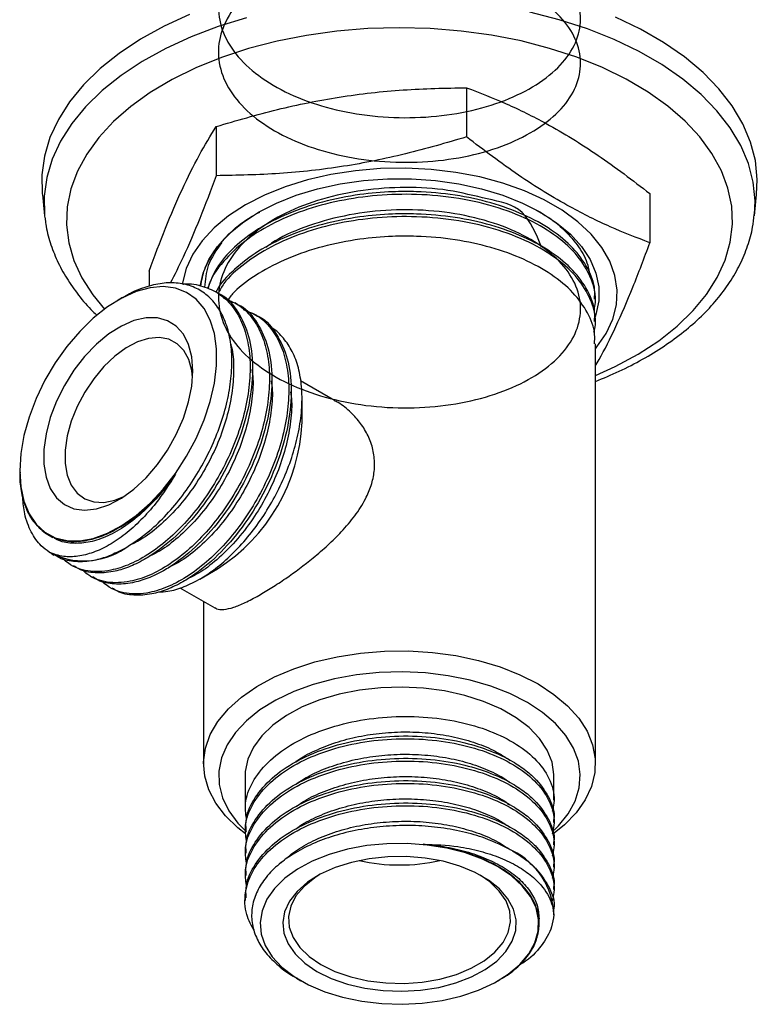
# Model space of a CAD drawing. Units: millimetres. Extents: x 4 to 1496, y 5 to 1495.
# Drawn here: x 1251 to 1300, y 274 to 340 of the extents above; entities that cross this region are included whole.
import ezdxf

# ---------------------------------------------------------------- set-up
doc = ezdxf.new("R2010")
doc.units = ezdxf.units.MM

msp = doc.modelspace()

# ---------------------------------------------------------------- linework, layer by layer
at = {"color": 7, "linetype": 'Continuous', "lineweight": 25}
for p, q in [((1280.866, 335.087), (1280.866, 331.821)), ((1264.247, 332.517), (1264.247, 329.251)), ((1293.032, 328.064), (1293.032, 324.798)), ((1252.709, 327.993), (1252.86, 326.586)), ((1299.967, 326.586), (1300.118, 327.993)), ((1252.86, 326.586), (1252.875, 326.455)), ((1299.967, 326.586), (1299.974, 326.654)), ((1259.794, 322.923), (1259.794, 321.912)), ((1264.372, 321.453), (1264.211, 321.545)), ((1258.028, 321.159), (1257.745, 320.995)), ((1289.413, 320.877), (1289.413, 321.062)), ((1265.655, 320.712), (1265.494, 320.805)), ((1266.938, 319.972), (1266.777, 320.064)), ((1289.413, 319.395), (1289.413, 319.58)), ((1289.413, 290.214), (1289.413, 318.099)), ((1272.101, 314.335), (1269.853, 315.633)), ((1269.943, 312.892), (1269.943, 314.464)), ((1251.205, 309.667), (1251.205, 309.573)), ((1253.09, 305.429), (1253.411, 305.244)), ((1253.328, 304.158), (1253.481, 304.069)), ((1254.604, 303.421), (1254.764, 303.329)), ((1255.887, 302.681), (1256.047, 302.588)), ((1263.156, 302.482), (1264.323, 303.155)), ((1257.17, 301.94), (1257.33, 301.847)), ((1261.842, 301.898), (1264.151, 300.565)), ((1263.413, 300.991), (1263.413, 290.214)), ((1266.163, 289.397), (1266.163, 287.073)), ((1286.663, 287.814), (1286.663, 289.397)), ((1286.663, 286.333), (1286.663, 286.518)), ((1266.163, 285.777), (1266.163, 285.592)), ((1286.663, 284.851), (1286.663, 285.037)), ((1266.163, 284.296), (1266.163, 284.111)), ((1286.663, 283.37), (1286.663, 283.555)), ((1266.163, 282.814), (1266.163, 282.629)), ((1286.663, 281.889), (1286.663, 282.074)), ((1266.163, 281.333), (1266.163, 281.148)), ((1286.663, 280.415), (1286.663, 280.592)), ((1285.681, 279.572), (1285.681, 279.942)), ((1269.588, 275.987), (1269.871, 275.824)), ((1282.955, 275.824), (1283.037, 275.871))]:
    msp.add_line(p, q, dxfattribs=at)
at = {"color": 7, "linetype": 'Continuous', "lineweight": 25, "flags": 128}
for points in [[(1262.486, 339.947), (1260.794, 339.17), (1259.232, 338.307), (1257.812, 337.366), (1256.546, 336.354), (1255.445, 335.28), (1254.518, 334.153), (1253.772, 332.982), (1253.214, 331.776), (1252.847, 330.546), (1252.677, 329.302), (1252.702, 328.054), (1252.709, 327.993)], [(1299.974, 326.654), (1300.01, 327.591), (1299.887, 328.829), (1299.569, 330.055), (1299.059, 331.26), (1298.362, 332.433), (1297.482, 333.565), (1296.428, 334.645), (1295.209, 335.666), (1293.833, 336.619), (1292.313, 337.495), (1290.662, 338.288), (1288.892, 338.991), (1287.019, 339.598), (1285.058, 340.104)], [(1266.266, 339.728), (1264.371, 339.144), (1262.575, 338.463), (1260.894, 337.691), (1259.342, 336.834), (1257.931, 335.899), (1256.673, 334.893), (1255.579, 333.826), (1254.658, 332.706), (1253.916, 331.542), (1253.361, 330.344), (1252.998, 329.122), (1252.828, 327.886), (1252.854, 326.646), (1252.86, 326.586)], [(1300.118, 327.993), (1300.162, 329.005), (1300.037, 330.251), (1299.717, 331.486), (1299.204, 332.698), (1298.502, 333.878), (1297.617, 335.017), (1296.557, 336.105), (1295.329, 337.132), (1293.945, 338.091), (1292.415, 338.973), (1290.753, 339.771)], [(1289.413, 315.99), (1290.734, 316.59), (1292.247, 317.406), (1293.622, 318.301), (1294.846, 319.267), (1295.907, 320.294), (1296.797, 321.375), (1297.508, 322.498), (1298.034, 323.655), (1298.369, 324.836), (1298.512, 326.029), (1298.461, 327.225), (1298.215, 328.413), (1297.778, 329.582), (1297.154, 330.723), (1296.347, 331.824), (1295.365, 332.878), (1294.216, 333.873), (1292.911, 334.803), (1291.461, 335.657), (1289.879, 336.43), (1288.178, 337.113), (1286.374, 337.702), (1284.483, 338.19), (1282.52, 338.574), (1280.504, 338.85), (1278.452, 339.016), (1276.382, 339.071), (1274.312, 339.013), (1272.261, 338.843), (1270.246, 338.564), (1268.285, 338.177), (1266.396, 337.685), (1264.595, 337.094), (1262.898, 336.407), (1261.319, 335.632), (1259.874, 334.776), (1258.573, 333.844), (1257.429, 332.847), (1256.452, 331.792), (1255.651, 330.689), (1255.032, 329.547), (1254.601, 328.377), (1254.361, 327.189), (1254.316, 325.993), (1254.464, 324.8), (1254.806, 323.62), (1255.337, 322.464), (1256.054, 321.341), (1256.83, 320.392)], [(1289.413, 317.762), (1289.514, 317.884), (1290.135, 318.786), (1290.57, 319.723), (1290.813, 320.684), (1290.862, 321.654), (1290.716, 322.62), (1290.376, 323.571), (1289.847, 324.492), (1289.137, 325.371), (1288.254, 326.197), (1287.211, 326.958), (1286.023, 327.645), (1284.704, 328.246), (1283.274, 328.756), (1281.75, 329.166), (1280.154, 329.471), (1278.508, 329.667), (1276.834, 329.752), (1275.153, 329.724), (1273.49, 329.583), (1271.866, 329.332), (1270.304, 328.974), (1268.825, 328.513), (1267.448, 327.957), (1266.192, 327.311), (1265.074, 326.587), (1264.11, 325.792), (1263.313, 324.937), (1262.692, 324.036), (1262.257, 323.098), (1262.013, 322.138), (1262.002, 322.062)], [(1263.192, 321.918), (1263.38, 322.79), (1263.763, 323.686), (1264.331, 324.55), (1265.074, 325.368), (1265.983, 326.128), (1267.044, 326.82), (1268.242, 327.432), (1269.558, 327.957), (1270.975, 328.386), (1272.471, 328.714), (1274.025, 328.935), (1275.613, 329.046), (1277.213, 329.046), (1278.802, 328.935), (1280.355, 328.714), (1281.851, 328.386), (1283.268, 327.957), (1284.585, 327.432), (1285.782, 326.82)], [(1285.782, 326.82), (1286.843, 326.128), (1287.752, 325.368), (1288.496, 324.55), (1289.063, 323.686), (1289.446, 322.79), (1289.639, 321.873), (1289.639, 320.949), (1289.446, 320.032), (1289.391, 319.87)], [(1251.205, 309.667), (1251.275, 308.607), (1251.482, 307.651), (1251.823, 306.818), (1252.291, 306.126), (1252.874, 305.59), (1253.562, 305.222), (1254.338, 305.029), (1255.187, 305.015), (1256.091, 305.18), (1257.03, 305.522), (1257.984, 306.033), (1258.934, 306.701), (1259.857, 307.513), (1260.736, 308.452), (1261.551, 309.497), (1262.285, 310.626), (1262.923, 311.815), (1263.449, 313.039), (1263.855, 314.271), (1264.13, 315.486), (1264.269, 316.657), (1264.269, 317.76), (1264.13, 318.771), (1263.855, 319.668), (1263.449, 320.432), (1262.923, 321.048), (1262.285, 321.501), (1261.551, 321.783), (1260.736, 321.886), (1259.857, 321.81), (1258.934, 321.556), (1257.984, 321.129), (1257.03, 320.537), (1256.091, 319.795), (1255.187, 318.917), (1254.338, 317.923), (1253.562, 316.833), (1252.874, 315.671), (1252.291, 314.461), (1251.823, 313.23), (1251.482, 312.003), (1251.275, 310.807), (1251.205, 309.667)], [(1262.695, 316.3), (1262.624, 317.225), (1262.413, 318.041), (1262.067, 318.725), (1261.597, 319.257), (1261.016, 319.621), (1260.341, 319.808), (1259.591, 319.812), (1258.788, 319.632), (1257.956, 319.275), (1257.117, 318.749), (1256.296, 318.071), (1255.517, 317.26), (1254.802, 316.339), (1254.172, 315.335), (1253.645, 314.276), (1253.235, 313.193), (1252.956, 312.118), (1252.814, 311.08), (1252.814, 310.111), (1252.956, 309.237), (1253.235, 308.485), (1253.645, 307.875), (1254.172, 307.425), (1254.802, 307.148), (1255.517, 307.053), (1256.296, 307.141), (1257.117, 307.41), (1257.956, 307.853), (1258.788, 308.457), (1259.591, 309.205), (1260.341, 310.074), (1261.016, 311.04), (1261.597, 312.075), (1262.067, 313.15), (1262.413, 314.233), (1262.624, 315.293), (1262.695, 316.3)], [(1262.682, 315.868), (1262.627, 316.319), (1262.425, 317.049), (1262.095, 317.65), (1261.648, 318.102), (1261.098, 318.392), (1260.463, 318.509), (1259.764, 318.451), (1259.022, 318.218), (1258.262, 317.819), (1257.509, 317.266), (1256.785, 316.577), (1256.115, 315.774), (1255.521, 314.883), (1255.02, 313.933), (1254.63, 312.954), (1254.363, 311.977), (1254.227, 311.034), (1254.227, 310.156), (1254.363, 309.37), (1254.63, 308.702), (1255.02, 308.173), (1255.521, 307.801), (1256.115, 307.596), (1256.785, 307.567), (1257.509, 307.713), (1258.114, 307.955)], [(1266.195, 285.574), (1265.688, 285.973), (1264.867, 286.766), (1264.22, 287.611), (1263.759, 288.496), (1263.489, 289.406), (1263.415, 290.329), (1263.538, 291.251), (1263.856, 292.156), (1264.365, 293.032), (1265.056, 293.866), (1265.92, 294.644), (1266.942, 295.355), (1268.108, 295.988), (1269.4, 296.533), (1270.799, 296.983), (1272.282, 297.33), (1273.828, 297.569), (1275.413, 297.696), (1277.014, 297.711), (1278.605, 297.611), (1280.163, 297.4), (1281.664, 297.079), (1283.086, 296.655), (1284.406, 296.132), (1285.606, 295.521)], [(1284.899, 294.296), (1283.744, 294.882), (1282.469, 295.378), (1281.094, 295.776), (1279.643, 296.069), (1278.138, 296.253), (1276.606, 296.324), (1275.07, 296.281), (1273.556, 296.126), (1272.089, 295.859), (1270.693, 295.487), (1269.391, 295.015), (1268.204, 294.45), (1267.152, 293.803), (1266.253, 293.083), (1265.52, 292.303), (1264.965, 291.475), (1264.599, 290.612), (1264.427, 289.73), (1264.452, 288.843), (1264.673, 287.964), (1265.087, 287.109), (1265.686, 286.292), (1266.259, 285.706)], [(1285.606, 295.521), (1286.666, 294.828), (1287.57, 294.066), (1288.306, 293.245), (1288.861, 292.379), (1289.227, 291.479), (1289.399, 290.56), (1289.375, 289.637), (1289.154, 288.721), (1288.739, 287.829), (1288.138, 286.973), (1287.359, 286.165), (1286.563, 285.524)], [(1286.663, 289.397), (1286.662, 289.501), (1286.537, 290.323), (1286.215, 291.127), (1285.703, 291.898), (1285.01, 292.62), (1284.149, 293.279), (1283.138, 293.863), (1281.996, 294.36), (1280.745, 294.76), (1279.41, 295.056), (1278.017, 295.242), (1276.592, 295.314), (1275.164, 295.27), (1273.76, 295.113), (1272.408, 294.844), (1271.134, 294.469), (1269.963, 293.996), (1268.917, 293.433), (1268.017, 292.791), (1267.28, 292.084), (1266.722, 291.324), (1266.352, 290.526), (1266.177, 289.707), (1266.163, 289.397)], [(1286.681, 285.812), (1286.962, 286.095), (1287.607, 286.901), (1288.068, 287.748), (1288.338, 288.622), (1288.412, 289.508), (1288.289, 290.393), (1287.97, 291.262), (1287.463, 292.1), (1286.773, 292.893), (1285.914, 293.629), (1284.899, 294.296)], [(1282.954, 283.375), (1281.932, 283.884), (1280.792, 284.302), (1279.559, 284.62), (1278.259, 284.831), (1276.92, 284.931), (1275.57, 284.917), (1274.237, 284.789), (1272.952, 284.551), (1271.74, 284.207), (1270.627, 283.765), (1269.638, 283.234), (1268.793, 282.626), (1268.111, 281.953), (1267.606, 281.23), (1267.288, 280.473), (1267.165, 279.696), (1267.239, 278.918), (1267.508, 278.154), (1267.968, 277.421), (1268.607, 276.734), (1269.412, 276.109), (1270.367, 275.557), (1271.451, 275.092), (1272.641, 274.723), (1273.911, 274.458), (1275.234, 274.303), (1276.582, 274.26), (1277.927, 274.331), (1279.239, 274.514), (1280.492, 274.806), (1281.657, 275.2), (1282.711, 275.688), (1283.63, 276.259), (1284.396, 276.901), (1284.991, 277.601), (1285.404, 278.343), (1285.625, 279.112), (1285.649, 279.891), (1285.477, 280.665), (1285.112, 281.415), (1284.561, 282.127), (1283.837, 282.785), (1282.954, 283.375)], [(1270.933, 276.435), (1271.883, 275.969), (1272.951, 275.596), (1274.108, 275.327), (1275.324, 275.169), (1276.569, 275.126), (1277.81, 275.198), (1279.015, 275.385), (1280.152, 275.68), (1281.193, 276.077), (1282.11, 276.565), (1282.879, 277.132), (1283.48, 277.763), (1283.899, 278.441), (1284.124, 279.149), (1284.149, 279.869), (1283.974, 280.582), (1283.603, 281.269), (1283.046, 281.913), (1282.316, 282.498), (1281.435, 283.007), (1280.423, 283.428), (1279.307, 283.749), (1278.116, 283.964), (1276.881, 284.065), (1275.634, 284.05), (1274.407, 283.92), (1273.233, 283.679), (1272.14, 283.331), (1271.158, 282.887), (1270.313, 282.358), (1269.625, 281.757), (1269.113, 281.101), (1268.79, 280.405), (1268.665, 279.689), (1268.74, 278.97), (1269.014, 278.268), (1269.48, 277.6), (1270.125, 276.984), (1270.933, 276.435)], [(1271.068, 282.839), (1270.785, 282.657), (1270.078, 282.084), (1269.543, 281.453), (1269.195, 280.779), (1269.045, 280.081), (1269.095, 279.378), (1269.345, 278.69), (1269.788, 278.035), (1270.411, 277.431), (1271.198, 276.895)], [(1271.198, 276.895), (1272.128, 276.44), (1273.174, 276.08), (1274.309, 275.825), (1275.501, 275.68), (1276.718, 275.651), (1277.927, 275.738), (1279.094, 275.939), (1280.188, 276.248), (1281.18, 276.656), (1282.041, 277.153), (1282.749, 277.726), (1283.284, 278.357), (1283.631, 279.031), (1283.782, 279.729), (1283.732, 280.432), (1283.482, 281.12), (1283.039, 281.775), (1282.415, 282.379), (1281.758, 282.839)]]:
    msp.add_lwpolyline(points, dxfattribs=at)
at = {"color": 7, "linetype": 'Continuous', "lineweight": 25}
for centre, radius, start, end in [((1257.825, 313.397), 12.129, 302.39261, 357.61276), ((1255.461, 308.587), 4.899, 241.8659, 303.83326), ((1281.761, 280.048), 4.898, 1.87422, 63.84101), ((1276.413, 295.901), 12.396, 257.5253, 282.4747)]:
    msp.add_arc(centre, radius, start, end, dxfattribs=at)
for points, knots in [([(1285.825, 343.787), (1285.447, 344.678), (1284.667, 346.514), (1282.194, 346.948), (1279.585, 347.634), (1276.74, 347.782), (1273.889, 347.586), (1271.175, 346.995), (1268.757, 346.053), (1266.762, 344.81), (1265.308, 343.329), (1264.473, 341.69), (1264.304, 339.983), (1264.81, 338.3), (1265.964, 336.731), (1267.7, 335.359), (1269.923, 334.259), (1272.509, 333.491), (1275.309, 333.089), (1278.175, 333.08), (1280.942, 333.456), (1283.452, 334.192), (1285.574, 335.251), (1287.184, 336.563), (1288.192, 338.054), (1288.544, 339.643), (1288.22, 341.227), (1287.235, 342.726), (1285.647, 344.049), (1283.547, 345.113), (1281.044, 345.867), (1278.286, 346.258), (1275.425, 346.26), (1272.606, 345.882), (1270.049, 345.108), (1268.313, 344.36), (1267.637, 343.819), (1267.529, 343.732)], [0, 0, 0, 0, 0.0276019, 0.0569044, 0.0860559, 0.1155619, 0.1446697, 0.1740252, 0.2034673, 0.2325259, 0.262005, 0.291285, 0.3204568, 0.3499606, 0.3790552, 0.4084289, 0.437858, 0.4669211, 0.4964077, 0.5256642, 0.5548582, 0.5843587, 0.6134418, 0.6428327, 0.6722477, 0.7013171, 0.7308102, 0.7600419, 0.78926, 0.818756, 0.8478297, 0.8772365, 0.9066362, 0.935714, 0.9652122, 0.9944189, 1, 1, 1, 1]), ([(1284.052, 341.819), (1283.562, 342.667), (1282.565, 344.395), (1279.753, 344.512), (1276.988, 344.853), (1274.113, 344.645), (1271.387, 344.096), (1268.938, 343.178), (1266.905, 341.958), (1265.403, 340.493), (1264.517, 338.864), (1264.292, 337.159), (1264.744, 335.471), (1265.848, 333.889), (1267.54, 332.498), (1269.727, 331.373), (1272.29, 330.577), (1275.078, 330.144), (1277.944, 330.103), (1280.725, 330.449), (1283.261, 331.157), (1285.419, 332.192), (1287.075, 333.486), (1288.134, 334.965), (1288.54, 336.55), (1288.271, 338.138), (1287.338, 339.647), (1285.796, 340.987), (1283.734, 342.075), (1281.258, 342.857), (1278.517, 343.276), (1275.65, 343.317), (1272.856, 342.944), (1270.856, 342.467), (1269.956, 342.031), (1269.801, 341.956)], [0, 0, 0, 0, 0.029831, 0.060723, 0.09203, 0.122951, 0.154053, 0.185317, 0.216146, 0.247403, 0.278519, 0.309428, 0.340736, 0.371639, 0.402762, 0.434015, 0.464844, 0.496112, 0.527206, 0.558134, 0.589441, 0.620327, 0.651472, 0.682712, 0.713544, 0.744821, 0.775891, 0.80684, 0.838145, 0.869017, 0.900181, 0.931408, 0.962244, 0.99353, 1, 1, 1, 1]), ([(1264.247, 332.517), (1265.599, 332.911), (1268.302, 333.699), (1272.458, 334.531), (1276.665, 335.01), (1279.466, 335.062), (1280.866, 335.087)], [0, 0, 0, 0, 0.24568, 0.491208, 0.745518, 1, 1, 1, 1]), ([(1280.866, 335.087), (1281.74, 334.75), (1283.493, 334.072), (1286.41, 332.624), (1289.611, 330.672), (1291.887, 328.937), (1293.032, 328.064)], [0, 0, 0, 0, 0.217065, 0.435308, 0.715986, 1, 1, 1, 1]), ([(1259.794, 322.923), (1260.157, 323.888), (1260.881, 325.819), (1261.995, 328.408), (1263.122, 330.664), (1263.872, 331.899), (1264.247, 332.517)], [0, 0, 0, 0, 0.24568, 0.491208, 0.745518, 1, 1, 1, 1]), ([(1280.866, 331.821), (1279.514, 331.427), (1276.811, 330.639), (1272.655, 329.806), (1268.448, 329.328), (1265.648, 329.276), (1264.247, 329.251)], [0, 0, 0, 0, 0.24568, 0.491208, 0.745518, 1, 1, 1, 1]), ([(1293.032, 324.798), (1292.158, 325.136), (1290.406, 325.813), (1287.489, 327.262), (1284.287, 329.214), (1282.011, 330.949), (1280.866, 331.821)], [0, 0, 0, 0, 0.217065, 0.435308, 0.715986, 1, 1, 1, 1]), ([(1264.247, 329.251), (1263.885, 328.287), (1263.161, 326.362), (1262.135, 323.945), (1261.479, 322.674), (1261.188, 322.112)], [0, 0, 0, 0, 0.358038, 0.715854, 1, 1, 1, 1]), ([(1289.35, 321.062), (1289.365, 321.269), (1289.415, 321.962), (1288.951, 323.122), (1287.994, 324.471), (1286.547, 325.68), (1284.703, 326.699), (1282.528, 327.485), (1280.113, 328.006), (1277.88, 328.208), (1275.753, 328.2), (1273.64, 328.017), (1271.273, 327.545), (1268.987, 326.768), (1266.995, 325.748), (1265.389, 324.518), (1264.224, 323.189), (1263.856, 322.246), (1263.685, 321.809)], [0, 0, 0, 0, 0.028906, 0.097159, 0.164549, 0.232132, 0.300399, 0.367988, 0.435372, 0.503624, 0.544821, 0.601924, 0.669711, 0.73796, 0.805327, 0.872935, 0.941202, 1, 1, 1, 1]), ([(1289.32, 320.337), (1289.357, 320.502), (1289.509, 321.167), (1289.219, 322.343), (1288.436, 323.78), (1287.106, 325.093), (1285.291, 326.243), (1283.02, 327.164), (1280.38, 327.791), (1277.638, 328.055), (1274.937, 327.985), (1272.388, 327.622), (1269.994, 326.969), (1267.863, 326.055), (1266.055, 324.918), (1264.633, 323.501), (1263.817, 322.407), (1263.714, 321.767), (1263.711, 321.743)], [0, 0, 0, 0, 0.022797, 0.091979, 0.160842, 0.229, 0.298189, 0.371739, 0.444607, 0.518526, 0.584973, 0.650896, 0.717771, 0.78437, 0.850207, 0.91701, 0.996891, 1, 1, 1, 1]), ([(1285.847, 324.516), (1285.48, 325.4), (1284.717, 327.234), (1282.26, 327.668), (1279.659, 328.365), (1276.817, 328.524), (1273.964, 328.337), (1271.244, 327.757), (1268.816, 326.823), (1266.809, 325.588), (1265.339, 324.112), (1264.487, 322.476), (1264.299, 320.77), (1264.787, 319.085), (1265.926, 317.512), (1267.647, 316.133), (1269.858, 315.025), (1272.437, 314.248), (1275.233, 313.836), (1278.099, 313.816), (1280.871, 314.183), (1283.389, 314.909), (1285.523, 315.961), (1287.149, 317.266), (1288.173, 318.754), (1288.543, 320.341), (1288.237, 321.927), (1287.269, 323.429), (1285.697, 324.758), (1283.609, 325.83), (1281.115, 326.593), (1278.361, 326.994), (1275.502, 327.006), (1272.679, 326.638), (1270.113, 325.875), (1268.358, 325.126), (1267.668, 324.578), (1267.549, 324.484)], [0, 0, 0, 0, 0.027259, 0.056571, 0.085704, 0.115205, 0.144318, 0.173655, 0.2031, 0.232151, 0.261619, 0.290909, 0.320061, 0.349561, 0.37866, 0.408015, 0.437448, 0.466503, 0.495979, 0.525247, 0.554419, 0.583917, 0.613003, 0.642376, 0.671796, 0.700855, 0.730338, 0.759582, 0.788778, 0.818272, 0.847346, 0.876737, 0.906142, 0.935208, 0.964697, 0.993916, 1, 1, 1, 1]), ([(1264.136, 324.274), (1264.482, 324.692), (1265.149, 325.498), (1266.214, 326.352), (1266.95, 326.739), (1267.138, 326.838)], [0, 0, 0, 0, 0.445147, 0.858221, 1, 1, 1, 1]), ([(1289.35, 319.581), (1289.365, 319.787), (1289.415, 320.481), (1288.951, 321.641), (1287.994, 322.99), (1286.547, 324.199), (1284.703, 325.217), (1282.528, 326.003), (1280.113, 326.525), (1277.88, 326.726), (1275.753, 326.719), (1273.64, 326.536), (1271.272, 326.063), (1268.989, 325.287), (1266.988, 324.268), (1265.414, 323.032), (1264.489, 322.087), (1264.248, 321.55), (1264.232, 321.515)], [0, 0, 0, 0, 0.0305561, 0.1027043, 0.1739405, 0.2453804, 0.3175435, 0.3889903, 0.4602202, 0.5323674, 0.5759165, 0.636278, 0.7079341, 0.7800781, 0.8512902, 0.9227567, 0.9949196, 1, 1, 1, 1]), ([(1285.485, 326.956), (1285.692, 326.846), (1286.43, 326.45), (1287.405, 325.629), (1288.356, 324.521), (1288.903, 323.524), (1288.998, 322.895), (1289.03, 322.679)], [0, 0, 0, 0, 0.100059, 0.358354, 0.608481, 0.865966, 1, 1, 1, 1]), ([(1252.896, 326.44), (1252.908, 326.302), (1252.955, 325.751), (1253.213, 324.801), (1253.669, 323.603), (1254.3, 322.436), (1255.102, 321.31), (1255.788, 320.489), (1256.25, 320.067), (1256.342, 319.983)], [0, 0, 0, 0, 0.058892, 0.234942, 0.411929, 0.590664, 0.771558, 0.954585, 1, 1, 1, 1]), ([(1289.32, 318.856), (1289.357, 319.021), (1289.509, 319.685), (1289.219, 320.862), (1288.436, 322.298), (1287.106, 323.611), (1285.291, 324.761), (1283.02, 325.683), (1280.38, 326.309), (1277.637, 326.574), (1274.937, 326.504), (1272.387, 326.14), (1269.997, 325.488), (1267.854, 324.575), (1266.088, 323.431), (1264.875, 322.372), (1264.494, 321.659), (1264.377, 321.441)], [0, 0, 0, 0, 0.024087, 0.097184, 0.169944, 0.24196, 0.315064, 0.392777, 0.469768, 0.547871, 0.618079, 0.687732, 0.758392, 0.828759, 0.898323, 0.968907, 1, 1, 1, 1]), ([(1289.413, 315.598), (1289.945, 315.818), (1291.037, 316.267), (1292.558, 317.056), (1293.997, 317.933), (1295.305, 318.89), (1296.474, 319.918), (1297.493, 321.011), (1298.35, 322.159), (1299.038, 323.351), (1299.544, 324.576), (1299.859, 325.684), (1299.928, 326.385), (1299.955, 326.664)], [0, 0, 0, 0, 0.090466, 0.185684, 0.28105, 0.376512, 0.47192, 0.56707, 0.661683, 0.755442, 0.848081, 0.939492, 1, 1, 1, 1]), ([(1264.62, 324.816), (1264.266, 324.316), (1263.591, 323.365), (1263.516, 322.337), (1263.48, 321.849)], [0, 0, 0, 0, 0.525141, 1, 1, 1, 1]), ([(1289.35, 318.1), (1289.365, 318.306), (1289.415, 318.999), (1288.951, 320.159), (1287.994, 321.508), (1286.547, 322.718), (1284.703, 323.736), (1282.528, 324.522), (1280.113, 325.044), (1277.88, 325.245), (1275.753, 325.237), (1273.639, 325.054), (1271.274, 324.581), (1268.981, 323.807), (1267.015, 322.78), (1265.664, 321.825), (1265.149, 321.178), (1265.005, 320.997)], [0, 0, 0, 0, 0.032146, 0.10805, 0.182993, 0.258151, 0.33407, 0.409236, 0.484173, 0.560075, 0.605891, 0.669394, 0.744779, 0.820678, 0.895596, 0.970782, 1, 1, 1, 1]), ([(1289.413, 316.623), (1289.498, 316.766), (1289.946, 317.516), (1290.78, 319.212), (1291.906, 321.798), (1292.657, 323.798), (1293.032, 324.798)], [0, 0, 0, 0, 0.070829, 0.37327, 0.68653, 1, 1, 1, 1]), ([(1263.228, 321.922), (1263.288, 322.301), (1263.418, 323.107), (1263.887, 323.87), (1264.136, 324.274)], [0, 0, 0, 0, 0.470602, 1, 1, 1, 1]), ([(1258.188, 304.518), (1258.739, 304.878), (1259.682, 305.496), (1260.973, 306.749), (1262.035, 308.012), (1262.998, 309.433), (1263.815, 310.937), (1264.48, 312.511), (1264.955, 314.076), (1265.239, 315.619), (1265.322, 317.067), (1265.201, 318.409), (1264.881, 319.58), (1264.367, 320.568), (1263.688, 321.331), (1262.844, 321.864), (1261.879, 322.14), (1260.803, 322.163), (1259.669, 321.919), (1258.73, 321.57), (1258.191, 321.232), (1258.04, 321.138)], [0, 0, 0, 0, 0.075004, 0.128509, 0.183569, 0.236985, 0.291963, 0.345164, 0.399936, 0.452658, 0.506917, 0.559516, 0.613675, 0.665702, 0.719239, 0.77118, 0.824662, 0.876049, 0.92893, 0.980177, 1, 1, 1, 1]), ([(1262.024, 322.049), (1262.062, 322.055), (1262.546, 322.123), (1263.379, 321.939), (1264.454, 321.473), (1265.324, 320.661), (1265.978, 319.57), (1266.388, 318.225), (1266.54, 316.683), (1266.432, 314.995), (1266.069, 313.214), (1265.464, 311.412), (1264.641, 309.652), (1263.631, 307.988), (1262.471, 306.486), (1261.204, 305.2), (1259.878, 304.168), (1258.539, 303.432), (1257.116, 302.976), (1255.694, 302.941), (1254.651, 303.313), (1254.177, 303.732), (1254.053, 303.841)], [0, 0, 0, 0, 0.004547, 0.057174, 0.109764, 0.161602, 0.214042, 0.266747, 0.318777, 0.370937, 0.423661, 0.476001, 0.527889, 0.580536, 0.6331, 0.684928, 0.737403, 0.790096, 0.842084, 0.908974, 0.976176, 1, 1, 1, 1]), ([(1264.368, 321.444), (1264.383, 321.439), (1264.891, 321.27), (1265.611, 320.408), (1266.41, 318.886), (1266.725, 316.89), (1266.584, 314.632), (1265.992, 312.236), (1264.983, 309.848), (1263.636, 307.625), (1262.031, 305.701), (1260.596, 304.474), (1259.386, 303.705), (1258.422, 303.244), (1257.312, 302.916), (1256.192, 302.854), (1255.304, 303.006), (1254.896, 303.289), (1254.786, 303.365)], [0, 0, 0, 0, 0.002429, 0.082166, 0.162923, 0.243269, 0.323318, 0.404187, 0.483916, 0.564694, 0.644999, 0.725086, 0.761419, 0.809271, 0.856484, 0.916671, 0.977458, 1, 1, 1, 1]), ([(1264.728, 321.125), (1265.066, 320.994), (1265.767, 320.723), (1266.605, 319.917), (1267.261, 318.831), (1267.671, 317.484), (1267.823, 315.943), (1267.715, 314.254), (1267.352, 312.473), (1266.747, 310.672), (1265.924, 308.911), (1264.914, 307.248), (1263.754, 305.746), (1262.487, 304.459), (1261.161, 303.428), (1259.822, 302.691), (1258.399, 302.236), (1256.977, 302.2), (1255.934, 302.572), (1255.46, 302.991), (1255.336, 303.101)], [0, 0, 0, 0, 0.0515652, 0.1067924, 0.1626607, 0.218811, 0.2742425, 0.3298125, 0.3859832, 0.4417451, 0.4970254, 0.5531138, 0.6091143, 0.6643309, 0.7202354, 0.7763739, 0.83176, 0.9030233, 0.9746189, 1, 1, 1, 1]), ([(1265.651, 320.704), (1265.666, 320.699), (1266.174, 320.529), (1266.894, 319.667), (1267.693, 318.145), (1268.008, 316.149), (1267.867, 313.892), (1267.275, 311.495), (1266.266, 309.108), (1264.919, 306.884), (1263.313, 304.96), (1261.879, 303.733), (1260.669, 302.964), (1259.705, 302.504), (1258.595, 302.175), (1257.475, 302.113), (1256.587, 302.265), (1256.179, 302.548), (1256.069, 302.625)], [0, 0, 0, 0, 0.002429, 0.082166, 0.162923, 0.243269, 0.323318, 0.404187, 0.483916, 0.564694, 0.644999, 0.725086, 0.761419, 0.809271, 0.856484, 0.916671, 0.977458, 1, 1, 1, 1]), ([(1266.043, 320.37), (1266.37, 320.243), (1267.059, 319.975), (1267.887, 319.176), (1268.544, 318.09), (1268.954, 316.744), (1269.105, 315.202), (1268.998, 313.513), (1268.635, 311.733), (1268.03, 309.931), (1267.207, 308.171), (1266.197, 306.507), (1265.037, 305.005), (1263.77, 303.719), (1262.444, 302.687), (1261.105, 301.951), (1259.682, 301.495), (1258.26, 301.46), (1257.217, 301.832), (1256.743, 302.25), (1256.619, 302.36)], [0, 0, 0, 0, 0.049962, 0.105282, 0.161245, 0.21749, 0.273016, 0.32868, 0.384945, 0.440801, 0.496175, 0.552358, 0.608453, 0.663763, 0.719762, 0.775996, 0.831476, 0.902859, 0.974576, 1, 1, 1, 1]), ([(1266.933, 319.963), (1266.949, 319.958), (1267.457, 319.789), (1268.177, 318.927), (1268.976, 317.405), (1269.291, 315.409), (1269.15, 313.151), (1268.558, 310.755), (1267.549, 308.367), (1266.202, 306.143), (1264.596, 304.22), (1263.162, 302.993), (1261.952, 302.224), (1260.988, 301.763), (1259.878, 301.434), (1258.758, 301.372), (1257.87, 301.524), (1257.462, 301.808), (1257.352, 301.884)], [0, 0, 0, 0, 0.002429, 0.082166, 0.162923, 0.243269, 0.323318, 0.404187, 0.483916, 0.564694, 0.644999, 0.725086, 0.761419, 0.809271, 0.856484, 0.916671, 0.977458, 1, 1, 1, 1]), ([(1260.424, 301.628), (1260.628, 301.634), (1261.164, 301.647), (1262.113, 301.945), (1263.226, 302.484), (1264.347, 303.258), (1265.44, 304.234), (1266.474, 305.389), (1267.42, 306.691), (1268.249, 308.104), (1268.937, 309.591), (1269.463, 311.11), (1269.81, 312.619), (1269.967, 314.074), (1269.928, 315.437), (1269.691, 316.666), (1269.265, 317.735), (1268.643, 318.58), (1268.125, 319.083), (1267.783, 319.226), (1267.749, 319.241)], [0, 0, 0, 0, 0.0358453, 0.0942706, 0.1528833, 0.2116834, 0.270671, 0.3298459, 0.3892083, 0.4487581, 0.5084954, 0.56842, 0.6285321, 0.6888315, 0.7493184, 0.8099928, 0.8708545, 0.9319037, 0.9931402, 1, 1, 1, 1]), ([(1265.194, 318.104), (1265.217, 318.03), (1265.37, 317.561), (1265.427, 316.51), (1265.35, 314.995), (1265.021, 313.379), (1264.479, 311.749), (1263.742, 310.164), (1262.811, 308.618), (1261.7, 307.181), (1260.474, 305.977), (1259.354, 305.119), (1258.674, 304.797), (1258.394, 304.665)], [0, 0, 0, 0, 0.018241, 0.11711, 0.216225, 0.316413, 0.415871, 0.514469, 0.612771, 0.72217, 0.830145, 0.93006, 1, 1, 1, 1]), ([(1266.621, 316.388), (1266.647, 316.181), (1266.73, 315.52), (1266.621, 314.246), (1266.307, 312.641), (1265.761, 311.008), (1265.025, 309.423), (1264.094, 307.878), (1262.983, 306.44), (1261.757, 305.238), (1260.681, 304.408), (1260.045, 304.105), (1259.809, 303.992)], [0, 0, 0, 0, 0.049017, 0.157124, 0.266399, 0.374878, 0.482421, 0.589639, 0.708961, 0.826731, 0.935709, 1, 1, 1, 1]), ([(1267.904, 315.647), (1267.93, 315.441), (1268.013, 314.779), (1267.904, 313.505), (1267.59, 311.9), (1267.044, 310.267), (1266.308, 308.683), (1265.377, 307.137), (1264.266, 305.699), (1263.04, 304.497), (1261.964, 303.668), (1261.328, 303.364), (1261.092, 303.251)], [0, 0, 0, 0, 0.049017, 0.157124, 0.266399, 0.374878, 0.482421, 0.589639, 0.708961, 0.826731, 0.935709, 1, 1, 1, 1]), ([(1269.187, 314.907), (1269.213, 314.7), (1269.296, 314.039), (1269.187, 312.765), (1268.873, 311.159), (1268.327, 309.527), (1267.591, 307.942), (1266.66, 306.397), (1265.549, 304.958), (1264.323, 303.757), (1263.247, 302.927), (1262.611, 302.623), (1262.375, 302.511)], [0, 0, 0, 0, 0.049017, 0.157124, 0.266399, 0.374878, 0.482421, 0.589639, 0.708961, 0.826731, 0.935709, 1, 1, 1, 1]), ([(1274.762, 310.11), (1274.739, 310.434), (1274.694, 311.081), (1274.357, 311.992), (1273.855, 312.822), (1273.177, 313.567), (1272.577, 314.077), (1272.173, 314.278), (1272.092, 314.318)], [0, 0, 0, 0, 0.185419, 0.370977, 0.555158, 0.739467, 0.947339, 1, 1, 1, 1]), ([(1264.162, 300.584), (1264.196, 300.558), (1264.343, 300.445), (1264.737, 300.439), (1265.365, 300.576), (1266.154, 300.904), (1267.016, 301.353), (1267.934, 301.903), (1269.145, 302.701), (1270.433, 303.66), (1271.665, 304.724), (1272.61, 305.651), (1273.474, 306.669), (1274.14, 307.704), (1274.558, 308.697), (1274.74, 309.478), (1274.756, 309.948), (1274.762, 310.11)], [0, 0, 0, 0, 0.023904, 0.101137, 0.178302, 0.25025, 0.322152, 0.383962, 0.445789, 0.566101, 0.632905, 0.699731, 0.775634, 0.851472, 0.910342, 0.969165, 1, 1, 1, 1]), ([(1251.227, 309.573), (1251.221, 309.413), (1251.2, 308.813), (1251.36, 307.913), (1251.704, 306.909), (1252.093, 306.308), (1252.355, 306.033), (1252.404, 305.981)], [0, 0, 0, 0, 0.102357, 0.3843, 0.655878, 0.935397, 1, 1, 1, 1]), ([(1252.404, 305.981), (1252.532, 305.858), (1252.882, 305.521), (1253.571, 305.154), (1254.48, 304.947), (1255.487, 304.989), (1256.556, 305.265), (1257.66, 305.778), (1258.767, 306.503), (1259.844, 307.431), (1260.778, 308.423), (1261.313, 309.136), (1261.54, 309.438)], [0, 0, 0, 0, 0.062432, 0.169765, 0.277098, 0.384431, 0.491763, 0.599096, 0.706429, 0.813762, 0.921095, 1, 1, 1, 1]), ([(1261.54, 309.438), (1261.123, 308.774), (1260.422, 307.657), (1259.256, 306.373), (1258.208, 305.432), (1257.138, 304.708), (1256.076, 304.21), (1255.06, 303.961), (1254.051, 303.927), (1253.467, 304.148), (1253.151, 304.267)], [0, 0, 0, 0, 0.168988, 0.28439, 0.39981, 0.515448, 0.631087, 0.747325, 0.863566, 1, 1, 1, 1]), ([(1261.54, 309.438), (1261.167, 308.928), (1260.425, 307.916), (1259.189, 306.713), (1257.952, 305.791), (1256.749, 305.174), (1255.584, 304.843), (1254.519, 304.839), (1253.787, 304.99), (1253.476, 305.227), (1253.425, 305.266)], [0, 0, 0, 0, 0.148794, 0.295651, 0.431546, 0.567579, 0.701644, 0.836983, 0.97324, 1, 1, 1, 1]), ([(1253.151, 304.267), (1252.975, 304.401), (1252.512, 304.751), (1251.94, 305.582), (1251.518, 306.659), (1251.44, 307.507), (1251.407, 307.867)], [0, 0, 0, 0, 0.1824745, 0.4786568, 0.7785414, 1, 1, 1, 1]), ([(1258.188, 304.518), (1257.837, 304.337), (1257.139, 303.977), (1256.029, 303.659), (1254.909, 303.593), (1254.022, 303.746), (1253.613, 304.029), (1253.503, 304.106)], [0, 0, 0, 0, 0.200572, 0.39846, 0.650733, 0.905516, 1, 1, 1, 1]), ([(1266.255, 286.594), (1266.213, 286.928), (1266.114, 287.74), (1266.604, 289.02), (1267.608, 290.342), (1269.117, 291.491), (1271.019, 292.409), (1273.216, 293.05), (1275.591, 293.376), (1278.009, 293.381), (1280.339, 293.061), (1282.457, 292.436), (1284.24, 291.551), (1285.642, 290.414), (1286.512, 289.078), (1286.749, 287.912), (1286.593, 287.243), (1286.55, 287.058)], [0, 0, 0, 0, 0.04872, 0.118111, 0.188507, 0.258227, 0.32798, 0.398369, 0.467749, 0.537915, 0.608098, 0.677468, 0.747851, 0.817633, 0.893725, 0.970541, 1, 1, 1, 1]), ([(1266.232, 285.776), (1266.223, 286.048), (1266.196, 286.799), (1266.773, 288.004), (1267.877, 289.296), (1269.476, 290.402), (1271.447, 291.268), (1273.691, 291.846), (1276.085, 292.107), (1278.495, 292.045), (1280.655, 291.684), (1282.483, 291.108), (1283.822, 290.466), (1284.821, 289.789), (1285.723, 288.976), (1286.412, 287.9), (1286.75, 286.992), (1286.657, 286.534), (1286.654, 286.519)], [0, 0, 0, 0, 0.042167, 0.116428, 0.191577, 0.265713, 0.34046, 0.415466, 0.489463, 0.564518, 0.639172, 0.699883, 0.761553, 0.804991, 0.847923, 0.9223, 0.997434, 1, 1, 1, 1]), ([(1269.526, 290.355), (1269.551, 290.375), (1269.902, 290.655), (1270.786, 291.099), (1272.152, 291.655), (1273.675, 292.051), (1275.271, 292.288), (1276.905, 292.363), (1278.529, 292.272), (1280.084, 292.02), (1281.519, 291.612), (1282.78, 291.093), (1283.444, 290.655), (1283.761, 290.446)], [0, 0, 0, 0, 0.00752, 0.106791, 0.207494, 0.308227, 0.407541, 0.507524, 0.608433, 0.7087, 0.807859, 0.908427, 1, 1, 1, 1]), ([(1266.255, 285.112), (1266.213, 285.447), (1266.114, 286.259), (1266.604, 287.539), (1267.608, 288.86), (1269.117, 290.01), (1271.019, 290.928), (1273.216, 291.568), (1275.591, 291.895), (1278.009, 291.899), (1280.339, 291.579), (1282.457, 290.954), (1284.24, 290.069), (1285.642, 288.933), (1286.512, 287.597), (1286.749, 286.431), (1286.593, 285.762), (1286.55, 285.576)], [0, 0, 0, 0, 0.04872, 0.118111, 0.188507, 0.258227, 0.32798, 0.398369, 0.467749, 0.537915, 0.608098, 0.677468, 0.747851, 0.817633, 0.893725, 0.970541, 1, 1, 1, 1]), ([(1269.595, 288.905), (1269.871, 289.085), (1270.52, 289.509), (1271.768, 290.034), (1273.25, 290.478), (1274.832, 290.759), (1276.46, 290.877), (1278.092, 290.832), (1279.669, 290.622), (1281.148, 290.258), (1282.461, 289.744), (1283.334, 289.306), (1283.685, 289.018), (1283.733, 288.979)], [0, 0, 0, 0, 0.074879, 0.176061, 0.277704, 0.378231, 0.478466, 0.580039, 0.681395, 0.781317, 0.882301, 0.983976, 1, 1, 1, 1]), ([(1266.255, 283.631), (1266.213, 283.966), (1266.114, 284.777), (1266.604, 286.057), (1267.608, 287.379), (1269.117, 288.528), (1271.019, 289.447), (1273.216, 290.087), (1275.591, 290.414), (1278.009, 290.418), (1280.339, 290.098), (1282.457, 289.473), (1284.24, 288.588), (1285.642, 287.452), (1286.512, 286.115), (1286.749, 284.949), (1286.593, 284.28), (1286.55, 284.095)], [0, 0, 0, 0, 0.04872, 0.118111, 0.188507, 0.258227, 0.32798, 0.398369, 0.467749, 0.537915, 0.608098, 0.677468, 0.747851, 0.817633, 0.893725, 0.970541, 1, 1, 1, 1]), ([(1266.232, 284.295), (1266.223, 284.567), (1266.196, 285.318), (1266.773, 286.522), (1267.877, 287.815), (1269.476, 288.921), (1271.447, 289.786), (1273.691, 290.365), (1276.085, 290.626), (1278.495, 290.564), (1280.655, 290.202), (1282.483, 289.627), (1283.822, 288.984), (1284.821, 288.308), (1285.723, 287.494), (1286.412, 286.419), (1286.75, 285.511), (1286.657, 285.052), (1286.654, 285.037)], [0, 0, 0, 0, 0.042167, 0.116428, 0.191577, 0.265713, 0.34046, 0.415466, 0.489463, 0.564518, 0.639172, 0.699883, 0.761553, 0.804991, 0.847923, 0.9223, 0.997434, 1, 1, 1, 1]), ([(1266.255, 282.149), (1266.213, 282.484), (1266.114, 283.296), (1266.604, 284.576), (1267.608, 285.897), (1269.117, 287.047), (1271.019, 287.965), (1273.216, 288.605), (1275.591, 288.932), (1278.009, 288.936), (1280.339, 288.616), (1282.457, 287.992), (1284.24, 287.107), (1285.642, 285.97), (1286.512, 284.634), (1286.749, 283.468), (1286.593, 282.799), (1286.55, 282.613)], [0, 0, 0, 0, 0.04872, 0.118111, 0.188507, 0.258227, 0.32798, 0.398369, 0.467749, 0.537915, 0.608098, 0.677468, 0.747851, 0.817633, 0.893725, 0.970541, 1, 1, 1, 1]), ([(1266.232, 282.814), (1266.223, 283.086), (1266.196, 283.836), (1266.773, 285.041), (1267.877, 286.333), (1269.476, 287.439), (1271.447, 288.305), (1273.691, 288.884), (1276.085, 289.144), (1278.495, 289.082), (1280.655, 288.721), (1282.483, 288.145), (1283.822, 287.503), (1284.821, 286.826), (1285.723, 286.013), (1286.412, 284.937), (1286.75, 284.03), (1286.657, 283.571), (1286.654, 283.556)], [0, 0, 0, 0, 0.042167, 0.116428, 0.191577, 0.265713, 0.34046, 0.415466, 0.489463, 0.564518, 0.639172, 0.699883, 0.761553, 0.804991, 0.847923, 0.9223, 0.997434, 1, 1, 1, 1]), ([(1269.629, 287.439), (1269.789, 287.551), (1270.303, 287.914), (1271.39, 288.405), (1272.834, 288.892), (1274.396, 289.217), (1276.015, 289.38), (1277.651, 289.38), (1279.248, 289.214), (1280.758, 288.891), (1282.121, 288.415), (1283.108, 287.953), (1283.55, 287.619), (1283.671, 287.527)], [0, 0, 0, 0, 0.045514, 0.147069, 0.249518, 0.35127, 0.451954, 0.554083, 0.656429, 0.757426, 0.85872, 0.961138, 1, 1, 1, 1]), ([(1266.232, 281.332), (1266.223, 281.604), (1266.196, 282.355), (1266.773, 283.559), (1267.877, 284.852), (1269.476, 285.958), (1271.447, 286.823), (1273.691, 287.402), (1276.085, 287.663), (1278.495, 287.601), (1280.655, 287.239), (1282.483, 286.664), (1283.822, 286.021), (1284.821, 285.345), (1285.723, 284.531), (1286.412, 283.456), (1286.75, 282.548), (1286.657, 282.089), (1286.654, 282.074)], [0, 0, 0, 0, 0.042167, 0.116428, 0.191577, 0.265713, 0.34046, 0.415466, 0.489463, 0.564518, 0.639172, 0.699883, 0.761553, 0.804991, 0.847923, 0.9223, 0.997434, 1, 1, 1, 1]), ([(1269.586, 285.938), (1269.658, 285.993), (1270.068, 286.305), (1271.026, 286.767), (1272.425, 287.295), (1273.964, 287.662), (1275.571, 287.87), (1277.207, 287.915), (1278.822, 287.793), (1280.359, 287.512), (1281.766, 287.076), (1282.898, 286.585), (1283.456, 286.197), (1283.677, 286.043)], [0, 0, 0, 0, 0.021449, 0.122128, 0.224115, 0.325839, 0.426138, 0.527561, 0.629631, 0.730762, 0.83122, 0.933113, 1, 1, 1, 1]), ([(1266.8, 279.084), (1266.597, 279.462), (1266.146, 280.3), (1266.116, 281.673), (1266.588, 283.093), (1267.612, 284.416), (1269.116, 285.565), (1271.02, 286.484), (1273.216, 287.124), (1275.591, 287.451), (1278.009, 287.455), (1280.339, 287.135), (1282.457, 286.51), (1284.24, 285.625), (1285.642, 284.489), (1286.512, 283.152), (1286.749, 281.986), (1286.593, 281.317), (1286.55, 281.132)], [0, 0, 0, 0, 0.05325, 0.118267, 0.182585, 0.247834, 0.312458, 0.377111, 0.442354, 0.506661, 0.571697, 0.63675, 0.701048, 0.766286, 0.830966, 0.901495, 0.972695, 1, 1, 1, 1]), ([(1268.558, 283.651), (1268.859, 283.916), (1269.466, 284.45), (1270.661, 285.124), (1272.028, 285.685), (1273.537, 286.097), (1275.129, 286.348), (1276.761, 286.437), (1278.388, 286.361), (1279.951, 286.123), (1281.399, 285.728), (1282.708, 285.204), (1283.412, 284.754), (1283.763, 284.529)], [0, 0, 0, 0, 0.088736, 0.179075, 0.270719, 0.362515, 0.453075, 0.543993, 0.635877, 0.727303, 0.817585, 0.909088, 1, 1, 1, 1]), ([(1283.921, 284.444), (1283.333, 284.741), (1282.326, 285.249), (1280.596, 285.74), (1278.971, 286.028), (1277.259, 286.151), (1275.548, 286.107), (1273.853, 285.896), (1272.259, 285.525), (1270.781, 285), (1269.486, 284.347), (1268.384, 283.572), (1267.531, 282.709), (1266.931, 281.77), (1266.61, 280.801), (1266.571, 279.804), (1266.815, 278.83), (1267.333, 277.887), (1268.111, 277.027), (1268.882, 276.389), (1269.443, 276.091), (1269.599, 276.008)], [0, 0, 0, 0, 0.075012, 0.128522, 0.183588, 0.237009, 0.291992, 0.345198, 0.399976, 0.452703, 0.506967, 0.559571, 0.613736, 0.665768, 0.719311, 0.771257, 0.824744, 0.876136, 0.929022, 0.980275, 1, 1, 1, 1]), ([(1277.984, 284.886), (1278.767, 284.857), (1280.085, 284.809), (1281.781, 284.441), (1283.119, 284.004), (1284.281, 283.44), (1285.239, 282.772), (1286.082, 281.898), (1286.555, 281.025), (1286.632, 280.406), (1286.657, 280.208)], [0, 0, 0, 0, 0.169007, 0.284423, 0.399857, 0.515508, 0.63116, 0.745896, 0.918913, 1, 1, 1, 1]), ([(1285.546, 278.703), (1285.589, 278.877), (1285.705, 279.347), (1285.679, 280.128), (1285.403, 281.019), (1284.863, 281.869), (1284.09, 282.657), (1283.094, 283.357), (1281.912, 283.953), (1280.57, 284.421), (1279.244, 284.734), (1278.359, 284.841), (1277.984, 284.886)], [0, 0, 0, 0, 0.062432, 0.169765, 0.277098, 0.384431, 0.491763, 0.599096, 0.706429, 0.813762, 0.921095, 1, 1, 1, 1]), ([(1277.984, 284.886), (1278.504, 284.833), (1279.55, 284.726), (1281.019, 284.367), (1282.365, 283.874), (1283.529, 283.249), (1284.472, 282.519), (1285.16, 281.705), (1285.6, 280.838), (1285.653, 280.24), (1285.679, 279.942)], [0, 0, 0, 0, 0.122932, 0.247326, 0.372789, 0.499281, 0.624838, 0.749181, 0.875322, 1, 1, 1, 1]), ([(1283.921, 284.444), (1284.224, 284.251), (1284.827, 283.867), (1285.72, 283.048), (1286.413, 281.975), (1286.75, 281.067), (1286.657, 280.608), (1286.654, 280.593)], [0, 0, 0, 0, 0.18217, 0.362217, 0.674139, 0.989237, 1, 1, 1, 1]), ([(1286.657, 280.208), (1286.62, 279.938), (1286.523, 279.226), (1285.86, 278.125), (1285.09, 277.268), (1284.463, 276.918), (1284.399, 276.883)], [0, 0, 0, 0, 0.222712, 0.589182, 0.958211, 1, 1, 1, 1]), ([(1283.026, 275.89), (1283.167, 275.964), (1283.696, 276.246), (1284.395, 276.834), (1285.093, 277.634), (1285.418, 278.272), (1285.526, 278.635), (1285.546, 278.703)], [0, 0, 0, 0, 0.102118, 0.384136, 0.655787, 0.935379, 1, 1, 1, 1])]:
    msp.add_open_spline(points, degree=3, knots=knots, dxfattribs=at)

doc.saveas('drawing.dxf')
